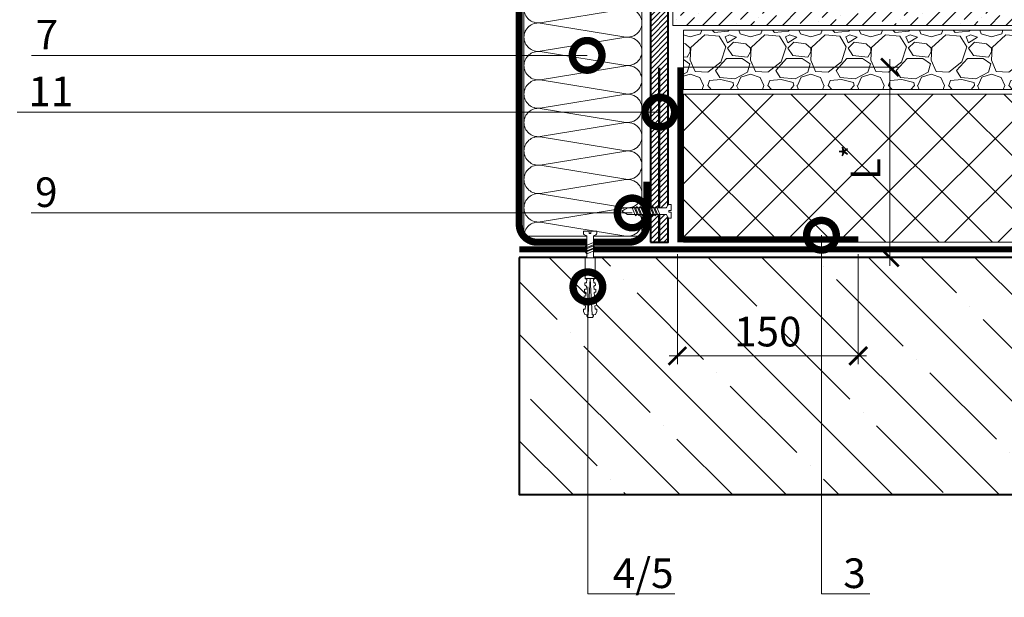
# Model space of a CAD drawing. Units: millimetres. Extents: x -45065 to 142185, y -31757 to 2974.
# Drawn here: x 88457 to 89288, y -17757 to -17270 of the extents above; entities that cross this region are included whole.
import ezdxf
from ezdxf import colors
from ezdxf.entities.mleader import LeaderData, LeaderLine
from ezdxf.math import Vec2, Vec3

# ---------------------------------------------------------------- set-up
doc = ezdxf.new("R2010")
doc.units = ezdxf.units.MM
doc.linetypes.add('Штриховая', pattern=[6, 2, -2, 2])
doc.linetypes.add('штриховая 50', pattern=[1, 0.5, -0.5])
doc.layers.get('0').update_dxf_attribs({"lineweight": 30})
doc.layers.get('DEFPOINTS').update_dxf_attribs({"color": 251, "lineweight": 0})
doc.layers.add('TN-АННОТАЦИИ @ 10', color=7, linetype='Continuous', lineweight=20, true_color=0x000000)
doc.layers.add('TN-АННТОТАЦИИ @ 10', color=7, linetype='Continuous', lineweight=20, true_color=0x000000)
for name, color, linetype, lineweight in [('TN-БЕТОН', 251, 'Continuous', 40), ('TN-ГРУНТОВКА', 6, 'Continuous', 15), ('TN-КЕРАМЗИТОВАЯ РАЗУКЛОНКА', 26, 'Continuous', 15), ('TN-КРЕПЕЖ', 7, 'Continuous', 15), ('TN-МЕТАЛЛ КОНСТРУКЦИИ', 162, 'Continuous', 35), ('TN-ПАРОИЗОЛЯЦИЯ', 94, 'Continuous', 15), ('TN-РАЗМЕРЫ', 184, 'Continuous', 15), ('TN-РАЗМЕРЫ @ 10', 184, 'Continuous', 15), ('TN-СИСТЕМА', 243, 'Continuous', 15), ('TN-СТЯЖКА', 252, 'Continuous', 15), ('TN-УТЕПЛИТЕЛЬ КВ', 42, 'Continuous', 15)]:
    doc.layers.add(name, color=color, linetype=linetype, lineweight=lineweight)
doc.styles.add('Arial', font='ariali.ttf')
doc.styles.add('TN-Текст', font='isocpeur.ttf')
doc.styles.add('TN-Текст-Аннотативный', font='isocpeur.ttf')
doc.styles.add('ПТС-Текст', font='isocpeur.ttf')
doc.dimstyles.new('ПТС-Размеры-Аннотативный$0', dxfattribs={"dimtxt": 2.5, "dimasz": 1.5, "dimexe": 0.7, "dimexo": 1, "dimgap": 0.8, "dimtad": 1, "dimdec": 0, "dimzin": 0, "dimdsep": 46, "dimtxsty": 'TN-Текст-Аннотативный', "dimblk": 'ARCHTICK', "dimcen": 2, "dimdle": 0.7, "dimadec": 0, "dimazin": 0, "dimtfac": 1, "dimtdec": 0, "dimtmove": 1, "dimatfit": 3, "dimfxl": 0.7, "dimtolj": 1, "dimtzin": 0, "dimlwd": -1, "dimlwe": -1, "dimarcsym": 0})

# ---------------------------------------------------------------- blocks, each defined once
blk = doc.blocks.new('*U61')
at = {"layer": 'TN-БЕТОН', "lineweight": 13}
h = blk.add_hatch(dxfattribs=at)
h.set_pattern_fill('ANSI35', color=256, scale=10)
h.set_pattern_definition([(45, (0, 39.844), (-44.9013, 44.9013), []), (45, (44.9, 39.844), (-44.901, 44.901), [79.375, -15.875, 0, -15.875])])
h.paths.add_polyline_path([(0, 0), (200, 0), (200, 739.84), (0, 739.84)])
at = {"layer": 'TN-БЕТОН'}
blk.add_lwpolyline([(0, 0), (200, 0), (200, 739.84), (0, 739.84)], close=True, dxfattribs=at)
blk = doc.blocks.new('*U150')
at = {"lineweight": 9, "transparency": 33554559}
h = blk.add_hatch(dxfattribs=at)
h.set_pattern_fill('ANSI37', color=256, scale=10)
h.set_pattern_definition([(45, (-410.26, 29), (-22.4506, 22.4506), []), (135, (-410.26, 29), (-22.4506, -22.4506), [])])
h.paths.add_polyline_path([(589.74, 129), (0, 129), (0, 4), (589.74, 4)])
at = {"lineweight": 20}
blk.add_lwpolyline([(589.74, 129), (0, 129), (0, 4), (589.74, 4)], close=True, dxfattribs=at)
blk = doc.blocks.new('*U40')
at = {"lineweight": 9, "transparency": 33554559}
h = blk.add_hatch(dxfattribs=at)
h.set_pattern_fill('ANSI36', color=256, scale=3)
h.set_pattern_definition([(45, (20.826, -100), (5.0514, 18.52178), [23.8125, -4.7625, 0, -4.7625])])
h.paths.add_polyline_path([(585.44, 50), (0, 50), (0, 0), (585.44, 0)])
at = {"lineweight": 20}
blk.add_lwpolyline([(585.44, 50), (0, 50), (0, 0), (585.44, 0)], close=True, dxfattribs=at)
at = {"lineweight": 25}
blk.add_lwpolyline([(0, 13), (585.44, 13), (585.44, 17), (0, 17)], close=True, dxfattribs=at)
for centre in [(20, 20), (120, 20), (220, 20), (320, 20), (420, 20), (520, 20)]:
    blk.add_circle(centre, 3, dxfattribs=at)
blk = doc.blocks.new('*U332')
at = {"ltscale": 100}
for p, q in [((0, 103.45), (24, 103.45)), ((0, 4), (0, 103.45)), ((24, 103.45), (48, 103.45)), ((48, 103.45), (72, 103.45)), ((72, 103.45), (96, 103.45)), ((96, 103.45), (120, 103.45)), ((120, 103.45), (144, 103.45)), ((144, 103.45), (168, 103.45)), ((168, 103.45), (192, 103.45)), ((192, 103.45), (216, 103.45)), ((216, 103.45), (240, 103.45)), ((240, 103.45), (264, 103.45)), ((264, 103.45), (288, 103.45)), ((288, 103.45), (312, 103.45)), ((312, 103.45), (336, 103.45)), ((336, 103.45), (360, 103.45)), ((360, 103.45), (384, 103.45)), ((384, 103.45), (408, 103.45)), ((408, 103.45), (432, 103.45)), ((432, 103.45), (456, 103.45)), ((456, 103.45), (480, 103.45)), ((480, 103.45), (504, 103.45)), ((504, 103.45), (528, 103.45)), ((528, 103.45), (552, 103.45)), ((552, 103.45), (576, 103.45)), ((576, 103.45), (600, 103.45)), ((600, 103.45), (624, 103.45)), ((624, 103.45), (648, 103.45)), ((0, 4), (24, 4)), ((24, 4), (48, 4)), ((48, 4), (72, 4)), ((72, 4), (96, 4)), ((96, 4), (120, 4)), ((120, 4), (144, 4)), ((144, 4), (168, 4)), ((168, 4), (192, 4)), ((192, 4), (216, 4)), ((216, 4), (240, 4)), ((240, 4), (264, 4)), ((264, 4), (288, 4)), ((288, 4), (312, 4)), ((312, 4), (336, 4)), ((336, 4), (360, 4)), ((360, 4), (384, 4)), ((384, 4), (408, 4)), ((408, 4), (432, 4)), ((432, 4), (456, 4)), ((456, 4), (480, 4)), ((480, 4), (504, 4)), ((504, 4), (528, 4)), ((528, 4), (552, 4)), ((552, 4), (576, 4)), ((576, 4), (600, 4)), ((600, 4), (624, 4)), ((624, 4), (648, 4))]:
    blk.add_line(p, q, dxfattribs=at)
at = {"lineweight": 9, "ltscale": 100, "transparency": 33554559}
for points in [[(0, 4, 0.451718), (11.9, 17.51), (0.1, 89.94, -1.135042), (23.9, 89.94), (12.1, 17.51, 0.451718), (24, 4, 0.451718)], [(24, 4, 0.451718), (35.9, 17.51), (24.1, 89.94, -1.135042), (47.9, 89.94), (36.1, 17.51, 0.451718), (48, 4, 0.451718)], [(48, 4, 0.451718), (59.9, 17.51), (48.1, 89.94, -1.135042), (71.9, 89.94), (60.1, 17.51, 0.451718), (72, 4, 0.451718)], [(72, 4, 0.451718), (83.9, 17.51), (72.1, 89.94, -1.135042), (95.9, 89.94), (84.1, 17.51, 0.451718), (96, 4, 0.451718)], [(96, 4, 0.451718), (107.9, 17.51), (96.1, 89.94, -1.135042), (119.9, 89.94), (108.1, 17.51, 0.451718), (120, 4, 0.451718)], [(120, 4, 0.451718), (131.9, 17.51), (120.1, 89.94, -1.135042), (143.9, 89.94), (132.1, 17.51, 0.451718), (144, 4, 0.451718)], [(144, 4, 0.451718), (155.9, 17.51), (144.1, 89.94, -1.135042), (167.9, 89.94), (156.1, 17.51, 0.451718), (168, 4, 0.451718)], [(168, 4, 0.451718), (179.9, 17.51), (168.1, 89.94, -1.135042), (191.9, 89.94), (180.1, 17.51, 0.451718), (192, 4, 0.451718)], [(192, 4, 0.451718), (203.9, 17.51), (192.1, 89.94, -1.135042), (215.9, 89.94), (204.1, 17.51, 0.451718), (216, 4, 0.451718)], [(216, 4, 0.451718), (227.9, 17.51), (216.1, 89.94, -1.135042), (239.9, 89.94), (228.1, 17.51, 0.451718), (240, 4, 0.451718)], [(240, 4, 0.451718), (251.9, 17.51), (240.1, 89.94, -1.135042), (263.9, 89.94), (252.1, 17.51, 0.451718), (264, 4, 0.451718)], [(264, 4, 0.451718), (275.9, 17.51), (264.1, 89.94, -1.135042), (287.9, 89.94), (276.1, 17.51, 0.451718), (288, 4, 0.451718)], [(288, 4, 0.451718), (299.9, 17.51), (288.1, 89.94, -1.135042), (311.9, 89.94), (300.1, 17.51, 0.451718), (312, 4, 0.451718)], [(312, 4, 0.451718), (323.9, 17.51), (312.1, 89.94, -1.135042), (335.9, 89.94), (324.1, 17.51, 0.451718), (336, 4, 0.451718)], [(336, 4, 0.451718), (347.9, 17.51), (336.1, 89.94, -1.135042), (359.9, 89.94), (348.1, 17.51, 0.451718), (360, 4, 0.451718)], [(360, 4, 0.451718), (371.9, 17.51), (360.1, 89.94, -1.135042), (383.9, 89.94), (372.1, 17.51, 0.451718), (384, 4, 0.451718)], [(384, 4, 0.451718), (395.9, 17.51), (384.1, 89.94, -1.135042), (407.9, 89.94), (396.1, 17.51, 0.451718), (408, 4, 0.451718)], [(408, 4, 0.451718), (419.9, 17.51), (408.1, 89.94, -1.135042), (431.9, 89.94), (420.1, 17.51, 0.451718), (432, 4, 0.451718)], [(432, 4, 0.451718), (443.9, 17.51), (432.1, 89.94, -1.135042), (455.9, 89.94), (444.1, 17.51, 0.451718), (456, 4, 0.451718)], [(456, 4, 0.451718), (467.9, 17.51), (456.1, 89.94, -1.135042), (479.9, 89.94), (468.1, 17.51, 0.451718), (480, 4, 0.451718)], [(480, 4, 0.451718), (491.9, 17.51), (480.1, 89.94, -1.135042), (503.9, 89.94), (492.1, 17.51, 0.451718), (504, 4, 0.451718)], [(504, 4, 0.451718), (515.9, 17.51), (504.1, 89.94, -1.135042), (527.9, 89.94), (516.1, 17.51, 0.451718), (528, 4, 0.451718)], [(528, 4, 0.451718), (539.9, 17.51), (528.1, 89.94, -1.135042), (551.9, 89.94), (540.1, 17.51, 0.451718), (552, 4, 0.451718)], [(552, 4, 0.451718), (563.9, 17.51), (552.1, 89.94, -1.135042), (575.9, 89.94), (564.1, 17.51, 0.451718), (576, 4, 0.451718)], [(576, 4, 0.451718), (587.9, 17.51), (576.1, 89.94, -1.135042), (599.9, 89.94), (588.1, 17.51, 0.451718), (600, 4, 0.451718)], [(600, 4, 0.451718), (611.9, 17.51), (600.1, 89.94, -1.135042), (623.9, 89.94), (612.1, 17.51, 0.451718), (624, 4, 0.451718)], [(624, 4, 0.451718), (635.9, 17.51), (624.1, 89.94, -1.135042), (647.9, 89.94), (636.1, 17.51, 0.451718), (648, 4, 0.451718)]]:
    blk.add_lwpolyline(points, format="xyb", dxfattribs=at)
blk = doc.blocks.new('Дюбель')
at = {"color": 7, "lineweight": 0}
blk.add_wipeout([(-48.07, -2.8), (-49, -2.8), (-50.4, -2.1), (-50.4, 2.1), (-49, 2.8), (-48.07, 2.8), (-48.13, 1.6), (-17.61, 0), (-48.13, -1.6)], dxfattribs=at)
blk.add_wipeout([(-17.5, 4.2), (-18.27, 2.84), (-21.07, 2.99), (-21, 4.38), (-23.09, 4.49), (-23.86, 3.13), (-26.66, 3.28), (-26.59, 4.68), (-28.68, 4.79), (-29.46, 3.42), (-32.25, 3.57), (-32.18, 4.97), (-34.28, 5.08), (-35.05, 3.72), (-37.85, 3.86), (-37.77, 5.26), (-39.87, 5.37), (-40.64, 4.01), (-43.44, 4.16), (-43.36, 5.56), (-45.46, 5.67), (-47.98, 4.4), (-48.13, 1.6), (-17.61, 0), (-48.13, -1.6), (-47.98, -4.4), (-45.46, -5.67), (-43.36, -5.56), (-43.44, -4.16), (-40.64, -4.01), (-39.87, -5.37), (-37.77, -5.26), (-37.85, -3.86), (-35.05, -3.72), (-34.28, -5.08), (-32.18, -4.97), (-32.25, -3.57), (-29.46, -3.42), (-28.68, -4.79), (-26.59, -4.68), (-26.66, -3.28), (-23.86, -3.13), (-23.09, -4.49), (-21, -4.38), (-21.07, -2.99), (-18.27, -2.84), (-17.5, -4.2)], dxfattribs=at)
blk.add_wipeout([(0, -4.2), (0, 4.2), (-17.5, 4.2), (-17.5, -4.2)], dxfattribs=at)
at = {"color": 7}
for points in [[(-48.07, -2.8), (-49, -2.8), (-50.4, -2.1), (-50.4, 2.1), (-49, 2.8), (-48.07, 2.8), (-48.13, 1.6), (-17.61, 0), (-48.13, -1.6)], [(-17.5, 4.2), (-18.27, 2.84), (-21.07, 2.99), (-21, 4.38), (-23.09, 4.49), (-23.86, 3.13), (-26.66, 3.28), (-26.59, 4.68), (-28.68, 4.79), (-29.46, 3.42), (-32.25, 3.57), (-32.18, 4.97), (-34.28, 5.08), (-35.05, 3.72), (-37.85, 3.86), (-37.77, 5.26), (-39.87, 5.37), (-40.64, 4.01), (-43.44, 4.16), (-43.36, 5.56), (-45.46, 5.67), (-47.98, 4.4), (-48.13, 1.6), (-17.61, 0), (-48.13, -1.6), (-47.98, -4.4), (-45.46, -5.67), (-43.36, -5.56), (-43.44, -4.16), (-40.64, -4.01), (-39.87, -5.37), (-37.77, -5.26), (-37.85, -3.86), (-35.05, -3.72), (-34.28, -5.08), (-32.18, -4.97), (-32.25, -3.57), (-29.46, -3.42), (-28.68, -4.79), (-26.59, -4.68), (-26.66, -3.28), (-23.86, -3.13), (-23.09, -4.49), (-21, -4.38), (-21.07, -2.99), (-18.27, -2.84), (-17.5, -4.2)], [(0, -4.2), (0, 4.2), (-17.5, 4.2), (-17.5, -4.2), (0, -4.2)]]:
    blk.add_lwpolyline(points, close=True, dxfattribs=at)
blk = doc.blocks.new('*U712')
at = {"color": 252, "lineweight": 0, "ltscale": 100, "style": 'Arial', "flags": 9}
for tag, p in [('ОПИСАНИЕ', (65.52, 15.37)), ('ТИП', (67.56, -14.57))]:
    blk.add_attdef(tag, p, '', height=25, rotation=3.88572, dxfattribs=at)
at = {"color": 251, "lineweight": 0}
blk.add_wipeout([(-1.07, -24.04), (4.52, -23.66), (3.16, -3.7), (5.09, -2.71), (5.71, -2.12), (5.9, -1.27), (5.79, 0.39), (0.8, 0.05), (0.94, -1.94), (-0.46, -2.04), (-0.6, -0.04), (-5.59, -0.38), (-5.47, -2.05), (-5.17, -2.85), (-4.47, -3.36), (-2.43, -4.08)], dxfattribs=at)
at = {"color": 7}
blk.add_line((4.42, -22.26), (3.78, -12.77), dxfattribs=at)
blk.add_lwpolyline([(3.78, -12.77), (3.16, -3.7), (5.09, -2.71, 0.300062), (5.9, -1.27), (5.79, 0.39), (0.8, 0.05), (0.94, -1.94), (-0.46, -2.04), (-0.6, -0.04), (-5.59, -0.38), (-5.47, -2.05, 0.300062), (-4.47, -3.36), (-2.43, -4.08), (-1.81, -13.15)], format="xyb", dxfattribs=at)
for points in [[(-1.76, -13.96), (4.74, -10.71), (3.55, -9.39), (-2.95, -12.64)], [(-1.57, -16.66), (4.92, -13.41), (3.73, -12.09), (-2.77, -15.33)]]:
    blk.add_lwpolyline(points, close=True, dxfattribs=at)
blk.add_lwpolyline([(-1.81, -13.15), (-1.17, -22.64)], dxfattribs=at)
at = {"color": 7, "xscale": -1, "rotation": 273.8857223319044}
blk.add_blockref('Дюбель', (1.63, -22.45), dxfattribs=at)
at = {"color": 7}
blk.add_lwpolyline([(-1.39, -19.35), (5.1, -16.1), (3.91, -14.78), (-2.58, -18.03)], close=True, dxfattribs=at)
blk = doc.blocks.new('*U64')
at = {"color": 252, "lineweight": 0, "ltscale": 100, "style": 'Arial', "flags": 9}
for tag, p in [('ТИП', (-16.07, -66.06)), ('ОПИСАНИЕ', (13.87, -64.02))]:
    blk.add_attdef(tag, p, '', height=25, rotation=273.88572, dxfattribs=at)
at = {"color": 251, "lineweight": 0}
blk.add_wipeout([(-44.45, -1.52), (-39.49, -3.99), (-5.2, -1.66), (-4.21, -3.59), (-3.62, -4.21), (-2.77, -4.4), (-1.11, -4.29), (-1.45, 0.7), (-3.44, 0.56), (-3.54, 1.96), (-1.54, 2.1), (-1.88, 7.09), (-3.55, 6.97), (-4.35, 6.67), (-4.86, 5.97), (-5.58, 3.93), (-39.87, 1.6)], dxfattribs=at)
at = {"color": 7}
blk.add_line((-38.1, -3.89), (-14.27, -2.28), dxfattribs=at)
for points in [[(-38.48, 1.69), (-43.05, -1.42), (-38.1, -3.89)], [(-14.65, 3.31), (-38.48, 1.69)]]:
    blk.add_lwpolyline(points, dxfattribs=at)
for points in [[(-34.32, 1.98), (-31.07, -4.52), (-29.75, -3.33), (-33, 3.17)], [(-31.62, 2.16), (-28.38, -4.34), (-27.05, -3.14), (-30.3, 3.35)], [(-28.93, 2.34), (-25.68, -4.15), (-24.36, -2.96), (-27.61, 3.53)], [(-26.24, 2.52), (-22.99, -3.97), (-21.67, -2.78), (-24.91, 3.72)], [(-23.54, 2.71), (-20.3, -3.79), (-18.97, -2.6), (-22.22, 3.9)], [(-20.85, 2.89), (-17.6, -3.6), (-16.28, -2.41), (-19.53, 4.08)], [(-18.16, 3.07), (-14.91, -3.42), (-13.59, -2.23), (-16.83, 4.27)], [(-15.46, 3.26), (-12.21, -3.24), (-10.89, -2.05), (-14.14, 4.45)]]:
    blk.add_lwpolyline(points, close=True, dxfattribs=at)
blk.add_lwpolyline([(-14.27, -2.28), (-5.2, -1.66), (-4.21, -3.59, 0.300062), (-2.77, -4.4), (-1.11, -4.29), (-1.45, 0.7), (-3.44, 0.56), (-3.54, 1.96), (-1.54, 2.1), (-1.88, 7.09), (-3.55, 6.97, 0.300062), (-4.86, 5.97), (-5.58, 3.93), (-14.65, 3.31)], format="xyb", dxfattribs=at)
blk = doc.blocks.new('_ARCHTICK')
at = {"color": 0, "linetype": 'ByBlock', "ltscale": 10, "const_width": 0.15}
blk.add_lwpolyline([(-0.5, -0.5), (0.5, 0.5)], dxfattribs=at)
blk = doc.blocks.new('*D407')
at = {"layer": 'DEFPOINTS', "color": 0, "transparency": 16777216}
for p in [(89011.93, -17457.69), (89164.43, -17457.69), (89164.43, -17553.64)]:
    blk.add_point(p, dxfattribs=at)
at = {"layer": 'TN-РАЗМЕРЫ', "color": 0, "transparency": 16777216}
for p, q in [((89011.93, -17467.69), (89011.93, -17560.64)), ((89164.43, -17467.69), (89164.43, -17560.64)), ((89004.93, -17553.64), (89171.43, -17553.64))]:
    blk.add_line(p, q, dxfattribs=at)
at = {"layer": 'TN-РАЗМЕРЫ', "color": 0, "transparency": 16777216, "xscale": 15, "yscale": 15, "zscale": 15, "rotation": 180}
blk.add_blockref('_ARCHTICK', (89011.93, -17553.64), dxfattribs=at)
at = {"layer": 'TN-РАЗМЕРЫ', "color": 0, "transparency": 16777216, "xscale": 15, "yscale": 15, "zscale": 15}
blk.add_blockref('_ARCHTICK', (89164.43, -17553.64), dxfattribs=at)
at = {"layer": 'TN-РАЗМЕРЫ', "color": 0, "transparency": 16777216, "insert": (89088.18, -17533.14), "char_height": 25, "attachment_point": 5, "style": 'TN-Текст-Аннотативный'}
blk.add_mtext('\\A1;150', dxfattribs=at)
blk = doc.blocks.new('_DotSmall')
at = {"color": 0, "linetype": 'ByBlock', "const_width": 0.5}
blk.add_lwpolyline([(-0.0625, 0, 1), (0.0625, 0, 1)], format="xyb", close=True, dxfattribs=at)
blk = doc.blocks.new('*D408')
at = {"layer": 'DEFPOINTS', "color": 0, "transparency": 16777216}
for p in [(89006.93, -17310.08), (89011.93, -17470.69), (89191.17, -17470.69)]:
    blk.add_point(p, dxfattribs=at)
at = {"layer": 'TN-РАЗМЕРЫ', "color": 0, "transparency": 16777216}
for p, q in [((89191.17, -17303.08), (89191.17, -17477.69)), ((89016.93, -17310.08), (89198.17, -17310.08)), ((89021.93, -17470.69), (89198.17, -17470.69))]:
    blk.add_line(p, q, dxfattribs=at)
at = {"layer": 'TN-РАЗМЕРЫ', "color": 0, "transparency": 16777216, "xscale": 15, "yscale": 15, "zscale": 15}
for p, rotation in [((89191.17, -17310.08), 90), ((89191.17, -17470.69), 270)]:
    blk.add_blockref('_ARCHTICK', p, dxfattribs=dict(at, rotation=rotation))
at = {"layer": 'TN-РАЗМЕРЫ', "color": 0, "transparency": 16777216, "insert": (89170.67, -17390.38), "char_height": 25, "attachment_point": 5, "rotation": 90, "style": 'TN-Текст-Аннотативный'}
blk.add_mtext('\\A1;L{\\H0.7x;\\S*^ ;}', dxfattribs=at)

msp = doc.modelspace()

# ---------------------------------------------------------------- hatches: boundary and pattern name
at = {"layer": 'TN-БЕТОН', "lineweight": 13}
h = msp.add_hatch(dxfattribs=at)
h.set_pattern_fill('ANSI31', color=256)
h.set_pattern_definition([(45, (39399.0288, -169.624), (-2.24506403, 2.24506403), [])])
h.paths.add_polyline_path([(88989.14, -17457.69), (89004.14, -17457.69), (89004.14, -16787.94), (88989.14, -16787.94)])
at = {"layer": 'TN-КЕРАМЗИТОВАЯ РАЗУКЛОНКА', "lineweight": 0}
h = msp.add_hatch(dxfattribs=at)
h.set_pattern_fill('GRAVEL', scale=2)
h.set_pattern_definition([(228.0127875, (4883.4526, -19154.524), (-406.40000003, -457.19999997), [6.83443, -676.609673]), (184.969741, (4878.8806, -19159.604), (609.59999976, 50.800002894), [11.728094, -1161.080978]), (132.510447, (4867.1966, -19160.62), (508.00000021, -558.7999998), [8.26963, -818.694456]), (267.273689, (4847.3846, -19173.32), (50.800000106, 1015.999999995), [10.68009, -1057.32875]), (292.8336542, (4846.8766, -19183.988), (-254.00000002, 609.59999999), [10.472674, -1036.796155]), (357.273689, (4850.9406, -19193.64), (-1015.999999995, 50.800000106), [10.68009, -1057.32875]), (37.6942405, (4861.6086, -19194.148), (-660.39999997, -508.000000038), [14.123873, -1398.262306]), (72.2553284, (4872.7846, -19185.512), (355.600000096, 1117.59999997), [13.33439, -1320.105132]), (121.4295656, (4876.8486, -19172.812), (-406.40000006, 660.399999965), [10.71626, -1060.910914]), (175.2363583, (4871.2606, -19163.668), (558.8, -50.80000009), [12.234266, -599.47874]), (222.3974378, (4859.0686, -19162.652), (-609.59999998, -558.80000002), [15.821558, -1566.33545]), (138.814075, (4897.6766, -19173.828), (-355.59999998, 304.80000002), [5.40009, -534.611316]), (171.4692344, (4893.6126, -19170.272), (660.40000002, -101.599999885), [10.27364, -1017.09278]), (225, (4883.453, -19168.748), (-7e-15, -50.8), [7.184187, -64.657862]), (203.1985905, (4879.8966, -19162.652), (254, 101.6), [3.868826, -383.012447]), (291.80141, (4876.341, -19164.176), (-50.8, 152.4), [5.471312, -268.09506]), (30.963757, (4878.3726, -19169.256), (152.4, 101.6), [8.886393, -287.325963]), (161.565051, (4885.993, -19164.684), (101.6, -50.8), [6.425743, -154.217962]), (16.3895403, (4846.8766, -19164.176), (508, 152.4), [9.00176, -891.176533]), (70.346176, (4855.5126, -19161.636), (-203.20000002, -558.8), [7.55198, -747.644314]), (293.1985905, (4885.9926, -19154.524), (-101.6, 254), [7.737602, -379.143672]), (343.6104597, (4889.0406, -19161.636), (-508.00000001, 152.39999996), [9.00176, -891.176533]), (339.443955, (4846.8766, -19195.672), (-254, 101.6), [8.680704, -425.354686]), (294.7751406, (4855.0046, -19198.72), (-254.0000003, 558.79999986), [7.273442, -720.071868]), (66.8014095, (4886.5006, -19205.324), (101.6, 254), [7.737602, -379.143672]), (17.3540246, (4889.5486, -19198.212), (-660.39999999, -203.20000004), [8.515655, -843.04752]), (69.443955, (4861.6086, -19205.324), (-101.6, -254), [4.340352, -429.695038]), (101.309932, (4883.453, -19205.324), (-50.8, 203.2), [2.590292, -256.4399]), (165.963757, (4882.945, -19202.784), (152.4, -50.8), [10.472674, -198.981092]), (186.009006, (4872.7846, -19200.244), (508, 50.80000003), [9.70534, -960.827297]), (303.690068, (4878.373, -19173.828), (-50.8, 101.6), [7.326478, -175.835527]), (353.1572266, (4882.4366, -19179.924), (863.600000005, -101.599999955), [12.791135, -1266.32018]), (60.945396, (4895.1366, -19181.448), (-203.2, -355.6), [5.230165, -517.787846]), (90, (4897.677, -19176.876), (-50.8, 50.8), [3.048, -47.752]), (120.256437, (4871.7686, -19198.72), (203.19999998, -355.60000001), [7.05734, -698.678815]), (48.0127875, (4868.2126, -19192.624), (406.40000003, 457.19999997), [13.668858, -669.775244]), (0, (4877.357, -19182.464), (50.8, 50.8), [13.208, -37.592]), (325.3048465, (4890.5646, -19182.464), (508.00000019, -355.59999973), [8.03219, -795.186334]), (254.054604, (4897.1686, -19187.036), (-50.8, -203.2), [7.396582, -362.433]), (207.6459754, (4895.1366, -19194.148), (-965.200000035, -507.99999993), [12.042902, -1192.249288]), (175.4260787, (4884.4686, -19199.736), (-660.4, 50.8), [12.74059, -1261.31693])])
h.paths.add_polyline_path([(89593.58, -17278.69), (89017.14, -17278.69), (89017.14, -17328.69), (89593.58, -17328.76)])

# ---------------------------------------------------------------- linework, layer by layer
at = {"layer": 'TN-БЕТОН'}
msp.add_lwpolyline([(88989.14, -17457.69), (89004.14, -17457.69), (89004.14, -16787.94), (88989.14, -16787.94)], close=True, dxfattribs=at)
at = {"layer": 'TN-ГРУНТОВКА', "linetype": 'Штриховая', "ltscale": 0.5}
msp.add_lwpolyline([(88996.64, -17310.4, 2, 2, 0), (88996.64, -17457.69, 2, 2, 0)], format="xyseb", dxfattribs=at)
at = {"layer": 'TN-КЕРАМЗИТОВАЯ РАЗУКЛОНКА', "lineweight": 15}
msp.add_lwpolyline([(89017.14, -17328.69), (89593.58, -17328.76), (89593.58, -17278.69), (89017.14, -17278.69), (89017.14, -17328.69), (89017.14, -17328.69), (89017.14, -17328.69), (89017.14, -17328.69), (89017.14, -17328.69)], dxfattribs=at)
at = {"layer": 'TN-МЕТАЛЛ КОНСТРУКЦИИ', "const_width": 6}
msp.add_lwpolyline([(88986.13, -17406.59), (88986.14, -17442.68, -0.414325), (88971.14, -17457.69), (88893.56, -17457.69, -0.414214), (88878.56, -17442.69), (88878.56, -16805.56, -0.380116), (88893.74, -16790.72), (88971.3, -16790.72, -0.430652), (88986.13, -16805.56), (88986.13, -16841.56)], format="xyb", dxfattribs=at)
at = {"layer": 'TN-ПАРОИЗОЛЯЦИЯ', "linetype": 'штриховая 50', "ltscale": 10, "const_width": 5}
for points in [[(89164.43, -17455.19), (89014.43, -17455.19), (89014.43, -17310.08)], [(89593.58, -17463.69), (88878.56, -17463.69)]]:
    msp.add_lwpolyline(points, dxfattribs=at)

# ---------------------------------------------------------------- block references
at = {"rotation": 270}
msp.add_blockref('*U61', (88878.56, -17470.69), dxfattribs=at)
at = {"layer": 'TN-СИСТЕМА', "ltscale": 100}
msp.add_blockref('*U150', (89017.14, -17461.69), dxfattribs=at)
at = {"layer": 'TN-СТЯЖКА', "rotation": 2.034774631910011e-05}
msp.add_blockref('*U40', (89008.14, -17274.69), dxfattribs=at)
at = {"layer": 'TN-УТЕПЛИТЕЛЬ КВ', "ltscale": 100, "xscale": -1, "rotation": 270}
msp.add_blockref('*U332', (88878.56, -17452.66), dxfattribs=at)

# ---------------------------------------------------------------- dimensions: what is measured, and where the dimension line sits
at = {"layer": 'TN-РАЗМЕРЫ @ 10'}
dim = msp.add_linear_dim(base=(89164.43, -17553.64), p1=(89011.93, -17457.69), p2=(89164.43, -17457.69), text='150', dimstyle='ПТС-Размеры-Аннотативный$0', override={"dimscale": 10, "dimtix": 0, "dimtofl": 1, "dimtmove": 1, "dimatfit": 1}, dxfattribs=at)
dim.commit()
dim.dimension.update_dxf_attribs({"geometry": '*D407', "text_midpoint": (89088.18, -17533.14)})

# ---------------------------------------------------------------- leaders
at = {"layer": 'TN-АННОТАЦИИ @ 10'}
ml = msp.add_multileader_mtext('Standard', dxfattribs=at)
ml.set_content(' Экструзионный пенополистирол^J ТЕХНОНИКОЛЬ CARBON PROF', color=256, style='TN-Текст')
ml.set_leader_properties(color=256, linetype='ByLayer', lineweight=-1)
ml.set_arrow_properties(name='DOTSMALL')
ml.build(insert=Vec2(0, 0))
ml.multileader.update_dxf_attribs({"text_left_attachment_type": 6, "text_right_attachment_type": 6, "dogleg_length": 100, "arrow_head_size": 50, "scale": 10})
ctx = ml.context
ctx.base_point, ctx.scale, ctx.char_height, ctx.arrow_head_size, ctx.landing_gap_size, ctx.plane_origin = Vec3(89427.33, -16830.83), 10, 25, 50, 0, Vec3(87316.63, -18106.47)
ctx.left_attachment, ctx.right_attachment = 6, 6
notes = []
notes.append((ctx, [(1, (1, 1, 0), (89419.15, -16830.83), (1, 0), 8.18, [(1, [(89419.2, -17372.99)], 0, [])])]))
ctx.mtext.insert, ctx.mtext.line_spacing_style, ctx.mtext.flow_direction = Vec3(89427.33, -16800.83), 2, 5
at = {"layer": 'TN-АННТОТАЦИИ @ 10'}
ml = msp.add_multileader_mtext('Standard', dxfattribs=at)
ml.set_content('7', color=256, style='ПТС-Текст')
ml.set_leader_properties(color=256, linetype='ByLayer', lineweight=-1)
ml.set_arrow_properties(name='DOTSMALL')
ml.build(insert=Vec2(0, 0))
ml.multileader.update_dxf_attribs({"text_left_attachment_type": 6, "text_right_attachment_type": 6, "dogleg_length": 100, "arrow_head_size": 50, "scale": 10})
ctx = ml.context
ctx.base_point, ctx.scale, ctx.char_height, ctx.arrow_head_size, ctx.landing_gap_size, ctx.plane_origin = Vec3(88473.91, -17300.03), 10, 25, 50, 0, Vec3(90502.86, -18390.47)
ctx.left_attachment, ctx.right_attachment, ctx.text_align_type = 6, 6, 1
notes.append((ctx, [(1, (1, 1, 0), (88494.59, -17300.03), (-1, 0), 8.18, [(1, [(88935.82, -17300.03)], 0, [])])]))
ctx.mtext.insert, ctx.mtext.alignment, ctx.mtext.line_spacing_style, ctx.mtext.flow_direction = Vec3(88480.16, -17270.03), 2, 2, 5
ml = msp.add_multileader_mtext('Standard', dxfattribs=at)
ml.set_content('11', color=256, style='ПТС-Текст')
ml.set_leader_properties(color=256, linetype='ByLayer', lineweight=-1)
ml.set_arrow_properties(name='DOTSMALL')
ml.build(insert=Vec2(0, 0))
ml.multileader.update_dxf_attribs({"text_left_attachment_type": 6, "text_right_attachment_type": 6, "dogleg_length": 100, "arrow_head_size": 50, "scale": 10})
ctx = ml.context
ctx.base_point, ctx.scale, ctx.char_height, ctx.arrow_head_size, ctx.landing_gap_size, ctx.plane_origin = Vec3(88473.45, -17347.92), 10, 25, 50, 0, Vec3(90502.86, -18438.36)
ctx.left_attachment, ctx.right_attachment, ctx.text_align_type = 6, 6, 1
notes.append((ctx, [(1, (1, 1, 0), (88501.63, -17347.92), (-1, 0), 8.18, [(1, [(88997.11, -17347.92)], 0, [])])]))
ctx.mtext.insert, ctx.mtext.width, ctx.mtext.alignment, ctx.mtext.line_spacing_style, ctx.mtext.flow_direction = Vec3(88483.45, -17317.92), 12.5, 2, 2, 5
ml = msp.add_multileader_mtext('Standard', dxfattribs=at)
ml.set_content('3', color=256, style='ПТС-Текст')
ml.set_leader_properties(color=256, linetype='ByLayer', lineweight=-1)
ml.set_arrow_properties(name='DOTSMALL')
ml.build(insert=Vec2(0, 0))
ml.multileader.update_dxf_attribs({"text_left_attachment_type": 6, "text_right_attachment_type": 6, "dogleg_length": 100, "arrow_head_size": 50, "scale": 10})
ctx = ml.context
ctx.base_point, ctx.scale, ctx.char_height, ctx.arrow_head_size, ctx.landing_gap_size, ctx.plane_origin = Vec3(89155.05, -17754.53), 10, 25, 50, 0, Vec3(87178.18, -18844.97)
ctx.left_attachment, ctx.right_attachment, ctx.text_align_type = 6, 6, 1
notes.append((ctx, [(1, (1, 1, 0), (89146.87, -17754.53), (1, 0), 8.18, [(0, [(89133.42, -17451.79), (89133.42, -17754.53)], 0, [])])]))
ctx.mtext.insert, ctx.mtext.alignment, ctx.mtext.line_spacing_style, ctx.mtext.flow_direction = Vec3(89161.3, -17724.53), 2, 2, 5
for ctx, leaders in notes:
    for number, flags, end, landing, length, lines in leaders:
        leader = LeaderData()
        leader.index, (leader.has_last_leader_line, leader.has_dogleg_vector, leader.attachment_direction) = number, flags
        leader.last_leader_point, leader.dogleg_vector, leader.dogleg_length = Vec3(end), Vec3(landing), length
        for number, points, colour, breaks in lines:
            line = LeaderLine()
            line.index, line.vertices, line.color, line.breaks = number, Vec3.list(points), colors.encode_raw_color(colour), breaks
            leader.lines.append(line)
        ctx.leaders.append(leader)

# ---------------------------------------------------------------- next in the draw order: block references
at = {"layer": 'TN-КРЕПЕЖ', "ltscale": 100, "rotation": 356.114277668094}
for name, p in [('*U64', (89008.04, -17433.07)), ('*U712', (88938.24, -17448.31))]:
    msp.add_blockref(name, p, dxfattribs=at)

# ---------------------------------------------------------------- next in the draw order: dimensions: what is measured, and where the dimension line sits
at = {"layer": 'TN-РАЗМЕРЫ @ 10'}
dim = msp.add_linear_dim(base=(89191.17, -17470.69), p1=(89006.93, -17310.08), p2=(89011.93, -17470.69), angle=90.00002, text='L{\\H0.7x;\\S*^ ;}', dimstyle='ПТС-Размеры-Аннотативный$0', override={"dimscale": 10, "dimtix": 0, "dimtofl": 1, "dimtmove": 1, "dimatfit": 1}, dxfattribs=at)
dim.commit()
dim.dimension.update_dxf_attribs({"geometry": '*D408', "text_midpoint": (89170.67, -17390.38)})

# ---------------------------------------------------------------- next in the draw order: leaders
at = {"layer": 'TN-АННОТАЦИИ @ 10'}
ml = msp.add_multileader_mtext('Standard', dxfattribs=at)
ml.set_content(' Выравнивающий слой \\P (гравий фракцией 5-10мм)', color=256, style='TN-Текст')
ml.set_leader_properties(color=256, linetype='ByLayer', lineweight=-1)
ml.set_arrow_properties(name='DOTSMALL')
ml.build(insert=Vec2(0, 0))
ml.multileader.update_dxf_attribs({"text_left_attachment_type": 6, "text_right_attachment_type": 6, "dogleg_length": 100, "arrow_head_size": 50, "scale": 10})
ctx = ml.context
ctx.base_point, ctx.scale, ctx.char_height, ctx.arrow_head_size, ctx.landing_gap_size, ctx.plane_origin = Vec3(85134.07, -16873.24), 10, 25, 50, 0, Vec3(83023.36, -18188.88)
ctx.left_attachment, ctx.right_attachment = 6, 6
notes = []
notes.append((ctx, [(1, (1, 1, 0), (85125.89, -16873.24), (1, 0), 8.18, [(1, [(85125.91, -17467.38)], 0, [])])]))
ctx.mtext.insert, ctx.mtext.width, ctx.mtext.line_spacing_style, ctx.mtext.flow_direction = Vec3(85134.07, -16840.74), 848.396, 2, 5
ml = msp.add_multileader_mtext('Standard', dxfattribs=at)
ml.set_content(' Дренажная мембрана PLANTER Geo', color=256, style='TN-Текст')
ml.set_leader_properties(color=256, linetype='ByLayer', lineweight=-1)
ml.set_arrow_properties(name='DOTSMALL')
ml.build(insert=Vec2(0, 0))
ml.multileader.update_dxf_attribs({"text_left_attachment_type": 6, "text_right_attachment_type": 6, "dogleg_length": 100, "arrow_head_size": 50, "scale": 10})
ctx = ml.context
ctx.base_point, ctx.scale, ctx.char_height, ctx.arrow_head_size, ctx.landing_gap_size, ctx.plane_origin = Vec3(85134.07, -16953.24), 10, 25, 50, 0, Vec3(83023.38, -18263.03)
ctx.left_attachment, ctx.right_attachment, ctx.text_align_type = 6, 6, 1
notes.append((ctx, [(1, (1, 1, 0), (85125.89, -16953.24), (1, 0), 8.18, [(1, [(85125.91, -17506.95)], 0, [])])]))
ctx.mtext.insert, ctx.mtext.width, ctx.mtext.alignment, ctx.mtext.line_spacing_style, ctx.mtext.flow_direction = Vec3(85420.32, -16920.74), 750.5476, 2, 2, 5
ml = msp.add_multileader_mtext('Standard', dxfattribs=at)
ml.set_content(' Дренажная мембрана PLANTER Geo', color=256, style='TN-Текст')
ml.set_leader_properties(color=256, linetype='ByLayer', lineweight=-1)
ml.set_arrow_properties(name='DOTSMALL')
ml.build(insert=Vec2(0, 0))
ml.multileader.update_dxf_attribs({"text_left_attachment_type": 6, "text_right_attachment_type": 6, "dogleg_length": 100, "arrow_head_size": 50, "scale": 10})
ctx = ml.context
ctx.base_point, ctx.scale, ctx.char_height, ctx.arrow_head_size, ctx.landing_gap_size, ctx.plane_origin = Vec3(91834.07, -16953.24), 10, 25, 50, 0, Vec3(89723.38, -18263.03)
ctx.left_attachment, ctx.right_attachment, ctx.text_align_type = 6, 6, 1
notes.append((ctx, [(1, (1, 1, 0), (91825.89, -16953.24), (1, 0), 8.18, [(1, [(91825.91, -17506.95)], 0, [])])]))
ctx.mtext.insert, ctx.mtext.width, ctx.mtext.alignment, ctx.mtext.line_spacing_style, ctx.mtext.flow_direction = Vec3(92120.32, -16920.74), 750.5476, 2, 2, 5
at = {"layer": 'TN-АННТОТАЦИИ @ 10'}
ml = msp.add_multileader_mtext('Standard', dxfattribs=at)
ml.set_content('9', color=256, style='ПТС-Текст')
ml.set_leader_properties(color=256, linetype='ByLayer', lineweight=-1)
ml.set_arrow_properties(name='DOTSMALL')
ml.build(insert=Vec2(0, 0))
ml.multileader.update_dxf_attribs({"text_left_attachment_type": 6, "text_right_attachment_type": 6, "dogleg_length": 100, "arrow_head_size": 50, "scale": 10})
ctx = ml.context
ctx.base_point, ctx.scale, ctx.char_height, ctx.arrow_head_size, ctx.landing_gap_size, ctx.plane_origin = Vec3(88473.44, -17432.97), 10, 25, 50, 0, Vec3(90502.86, -18514.41)
ctx.left_attachment, ctx.right_attachment, ctx.text_align_type = 6, 6, 1
notes.append((ctx, [(1, (1, 1, 0), (88494.12, -17432.97), (-1, 0), 8.18, [(1, [(88973.8, -17432.97)], 0, [])])]))
ctx.mtext.insert, ctx.mtext.alignment, ctx.mtext.line_spacing_style, ctx.mtext.flow_direction = Vec3(88479.69, -17402.97), 2, 2, 5
ml = msp.add_multileader_mtext('Standard', dxfattribs=at)
ml.set_content('4/5', color=256, style='ПТС-Текст')
ml.set_leader_properties(color=256, linetype='ByLayer', lineweight=-1)
ml.set_arrow_properties(name='DOTSMALL')
ml.build(insert=Vec2(0, 0))
ml.multileader.update_dxf_attribs({"text_left_attachment_type": 6, "text_right_attachment_type": 6, "dogleg_length": 100, "arrow_head_size": 50, "scale": 10})
ctx = ml.context
ctx.base_point, ctx.scale, ctx.char_height, ctx.arrow_head_size, ctx.landing_gap_size, ctx.plane_origin = Vec3(88958.08, -17754.53), 10, 25, 50, 0, Vec3(86981.21, -18844.97)
ctx.left_attachment, ctx.right_attachment, ctx.text_align_type = 6, 6, 1
notes.append((ctx, [(1, (1, 1, 0), (88949.9, -17754.53), (1, 0), 8.18, [(0, [(88936.45, -17495.33), (88936.45, -17754.53)], 0, [])])]))
ctx.mtext.insert, ctx.mtext.alignment, ctx.mtext.line_spacing_style, ctx.mtext.flow_direction = Vec3(88983.08, -17724.53), 2, 2, 5
for ctx, leaders in notes:
    for number, flags, end, landing, length, lines in leaders:
        leader = LeaderData()
        leader.index, (leader.has_last_leader_line, leader.has_dogleg_vector, leader.attachment_direction) = number, flags
        leader.last_leader_point, leader.dogleg_vector, leader.dogleg_length = Vec3(end), Vec3(landing), length
        for number, points, colour, breaks in lines:
            line = LeaderLine()
            line.index, line.vertices, line.color, line.breaks = number, Vec3.list(points), colors.encode_raw_color(colour), breaks
            leader.lines.append(line)
        ctx.leaders.append(leader)

doc.saveas('drawing.dxf')
